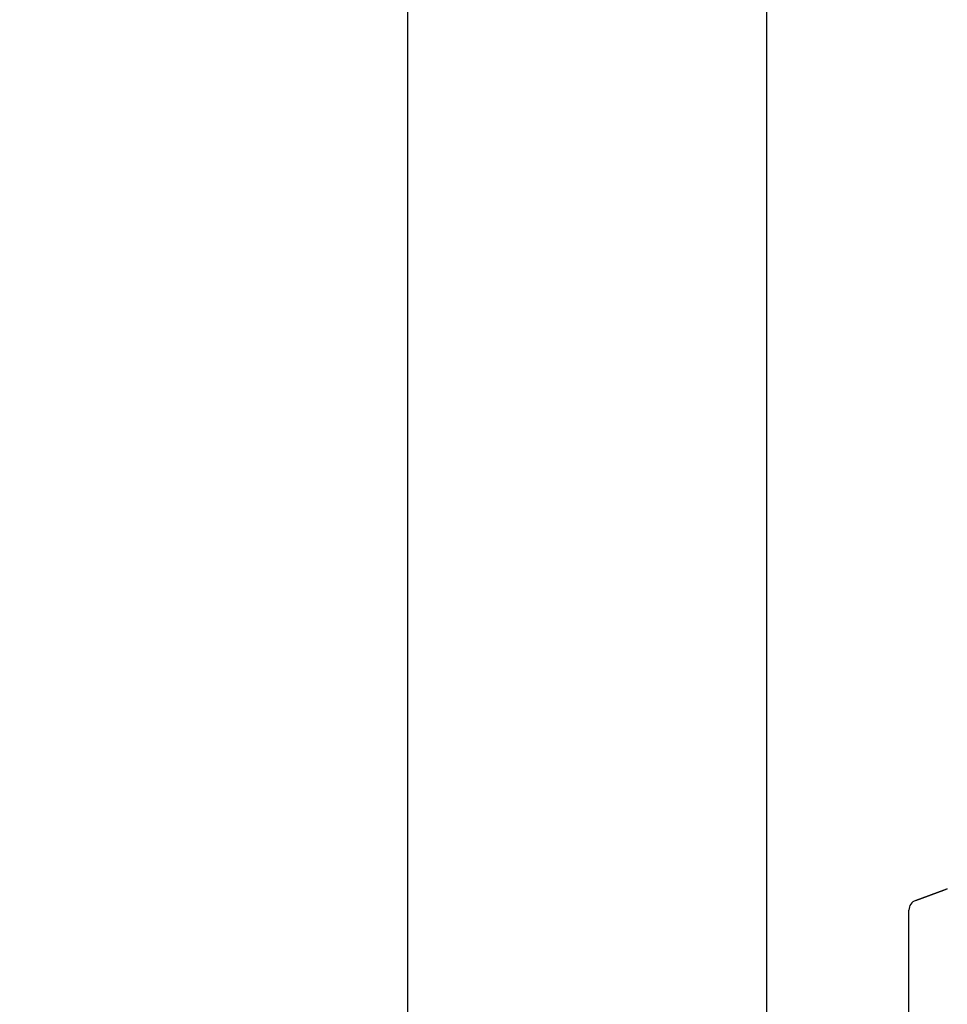
# Model space of a CAD drawing. Units: millimetres. Extents: x 1018 to 136905, y 1037 to 22487.
# Drawn here: x 6791 to 7058, y 12942 to 13225 of the extents above; entities that cross this region are included whole.
import ezdxf

# ---------------------------------------------------------------- set-up
doc = ezdxf.new("R2010")
doc.units = ezdxf.units.MM
doc.layers.add('P', color=7, linetype='Continuous')
doc.layers.add('skrzydło', color=1, linetype='Continuous')
doc.styles.get("Standard").update_dxf_attribs({"font": 'arial.ttf'})
doc.dimstyles.new('główny', dxfattribs={"dimtxt": 7, "dimasz": 3, "dimexe": 1, "dimexo": 5, "dimgap": 2, "dimtad": 1, "dimdec": 1, "dimrnd": 0.05, "dimdsep": 46, "dimtxsty": 'Standard', "dimcen": 1.5, "dimclrd": 5, "dimclre": 5, "dimclrt": 1, "dimadec": 1, "dimazin": 2, "dimtfac": 1, "dimtdec": 1, "dimtofl": 0, "dimtmove": 0, "dimatfit": 3, "dimfxl": 1, "dimtolj": 1, "dimtzin": 0, "dimarcsym": 0})

# ---------------------------------------------------------------- blocks, each defined once
blk = doc.blocks.new('*D129')
at = {"layer": 'Defpoints', "color": 0, "transparency": 16777216}
for p in [(7005.68, 14885.31), (7046.56, 14885.31), (7080.56, 12735.31)]:
    blk.add_point(p, dxfattribs=at)
at = {"layer": 'P', "color": 5, "lineweight": -2, "transparency": 16777216}
for p, q in [((7041.56, 14885.31), (7004.68, 14885.31)), ((7075.56, 12735.31), (7004.68, 12735.31))]:
    blk.add_line(p, q, dxfattribs=at)
at = {"layer": 'P', "color": 5, "linetype": 'Continuous', "lineweight": -2, "transparency": 16777216}
blk.add_line((7005.68, 12738.31), (7005.68, 14882.31), dxfattribs=at)
at = {"layer": 'P', "color": 5, "transparency": 16777216}
for points in [[(7005.18, 14882.31), (7006.18, 14882.31), (7005.68, 14885.31)], [(7005.18, 12738.31), (7006.18, 12738.31), (7005.68, 12735.31)]]:
    blk.add_solid(points, dxfattribs=at)
at = {"layer": 'P', "color": 1, "transparency": 16777216, "insert": (6965.39, 13810.31), "char_height": 75, "attachment_point": 5, "rotation": 90}
blk.add_mtext('\\A1;H = 2150', dxfattribs=at)
blk = doc.blocks.new('*D153')
at = {"layer": 'Defpoints', "color": 0, "transparency": 16777216}
for p in [(7031.98, 14900.31), (6902.4, 12720.19), (7054.98, 12720.19)]:
    blk.add_point(p, dxfattribs=at)
at = {"layer": 'P', "color": 5, "lineweight": -2, "transparency": 16777216}
for p, q in [((7026.98, 14900.31), (6901.4, 14900.31)), ((7049.98, 12720.19), (6901.4, 12720.19))]:
    blk.add_line(p, q, dxfattribs=at)
at = {"layer": 'P', "color": 5, "linetype": 'Continuous', "lineweight": -2, "transparency": 16777216}
blk.add_line((6902.4, 14897.31), (6902.4, 12723.19), dxfattribs=at)
at = {"layer": 'P', "color": 5, "transparency": 16777216}
for points in [[(6901.9, 14897.31), (6902.9, 14897.31), (6902.4, 14900.31)], [(6901.9, 12723.19), (6902.9, 12723.19), (6902.4, 12720.19)]]:
    blk.add_solid(points, dxfattribs=at)
at = {"layer": 'P', "color": 1, "transparency": 16777216, "insert": (6862.9, 13810.25), "char_height": 75, "attachment_point": 5, "rotation": 90}
blk.add_mtext('\\A1;Hm', dxfattribs=at)

msp = doc.modelspace()

# ---------------------------------------------------------------- linework, layer by layer
at = {"layer": 'skrzydło', "linetype": 'Continuous'}
for p, q in [((7048.53, 12972.02), (7057.61, 12975.32)), ((7048.53, 12972.02), (7056.56, 12974.94)), ((7056.56, 12974.94), (7048.53, 12972.02)), ((7057.61, 12975.32), (7056.56, 12974.94)), ((7057.61, 12975.32), (7056.56, 12974.94))]:
    msp.add_line(p, q, dxfattribs=at)
at = {"layer": 'skrzydło'}
msp.add_line((7046.56, 12900.02), (7046.56, 12969.2), dxfattribs=at)
at = {"layer": 'skrzydło', "linetype": 'Continuous'}
msp.add_arc((7049.56, 12969.2), 3, 110, 180, dxfattribs=at)
msp.add_arc((7049.56, 12969.2), 3, 110, 180, dxfattribs=at)

# ---------------------------------------------------------------- dimensions: what is measured, and where the dimension line sits
at = {"layer": 'P'}
for base, p1, p2, text, picture, middle in [((6902.4, 12720.19), (7031.98, 14900.31), (7054.98, 12720.19), 'Hm', '*D153', (6862.9, 13810.25)), ((7005.68, 14885.31), (7080.56, 12735.31), (7046.56, 14885.31), 'H = <>', '*D129', (6965.39, 13810.31))]:
    dim = msp.add_linear_dim(base=base, p1=p1, p2=p2, angle=90, text=text, dimstyle='główny', override={"dimtxt": 75}, dxfattribs=at)
    dim.commit()
    dim.dimension.update_dxf_attribs({"geometry": picture, "text_midpoint": middle})

doc.saveas('drawing.dxf')
